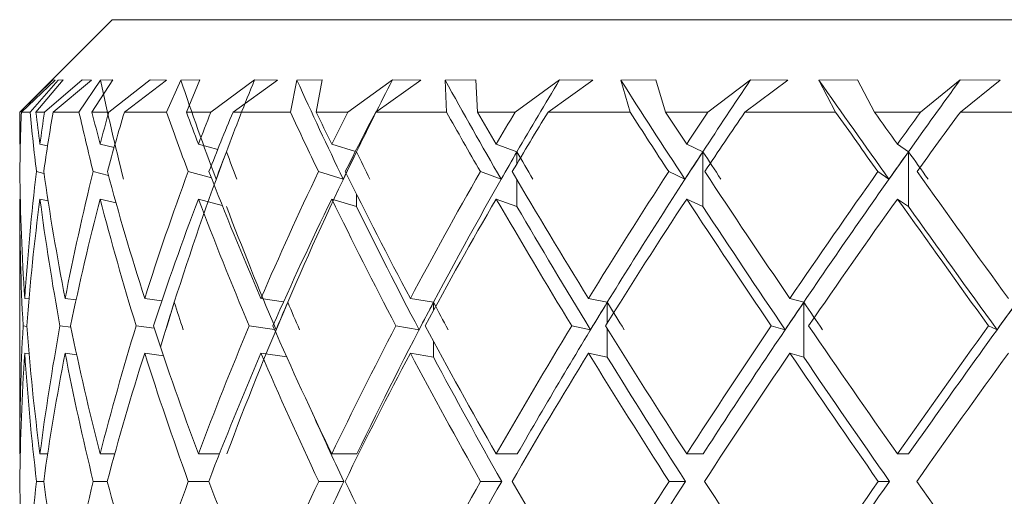
# Model space of a CAD drawing. Units: inches. Extents: x 0.2 to 10.8, y 0.2 to 8.4.
# Drawn here: x 2.3 to 2.4, y 5.1 to 5.1 of the extents above; entities that cross this region are included whole.
import ezdxf

# ---------------------------------------------------------------- set-up
doc = ezdxf.new("R2010")
doc.units = ezdxf.units.IN
doc.header["$MEASUREMENT"] = 0

msp = doc.modelspace()

# ---------------------------------------------------------------- linework, layer by layer
at = {"color": 7, "linetype": 'Continuous', "lineweight": 15}
for p, q in [((2.349063723712514, 5.084965219336574), (2.347305907352292, 5.083207412142912)), ((2.349063723712514, 5.084965219336574), (2.396329343529374, 5.084965219336574)), ((2.347310178969613, 5.083207412142912), (2.347938519210973, 5.083818170920709)), ((2.347980300394979, 5.083813642639686), (2.347337348655746, 5.083207412142912)), ((2.348036848908393, 5.083813642639686), (2.347503281738873, 5.083207412142912)), ((2.347614967115341, 5.083207412142912), (2.348133996119473, 5.083818170920709)), ((2.347776756912998, 5.083207412142912), (2.348495305278932, 5.083818170920709)), ((2.347980300394979, 5.083813642639686), (2.347938519210973, 5.083818170920709)), ((2.348674731539518, 5.083813642639686), (2.347941938338141, 5.083207412142912)), ((2.348133996119473, 5.083818170920709), (2.348036848908393, 5.083813642639686)), ((2.348842672099455, 5.083813642639686), (2.348434695979096, 5.083207412142912)), ((2.348674731539518, 5.083813642639686), (2.348495305278932, 5.083818170920709)), ((2.348681835624118, 5.083207412142912), (2.349075786906492, 5.083818170920709)), ((2.349075786906492, 5.083818170920709), (2.348842672099455, 5.083813642639686)), ((2.349000501942857, 5.083207412142912), (2.349787432852164, 5.083818170920709)), ((2.35009905925223, 5.083813642639686), (2.349298690164828, 5.083207412142912)), ((2.35009905925223, 5.083813642639686), (2.349787432852164, 5.083818170920709)), ((2.350373286084338, 5.083813642639686), (2.350103294203307, 5.083207412142912)), ((2.350735282735855, 5.083818170920709), (2.350373286084338, 5.083813642639686)), ((2.350478380703609, 5.083207412142912), (2.350735282735855, 5.083818170920709)), ((2.350944234488693, 5.083207412142912), (2.351775641550875, 5.083818170920709)), ((2.35220999903314, 5.083813642639686), (2.351366363778886, 5.083207412142912)), ((2.35220999903314, 5.083813642639686), (2.351775641550875, 5.083818170920709)), ((2.352582179733676, 5.083813642639686), (2.352458385330427, 5.083207412142912)), ((2.353062067523305, 5.083818170920709), (2.352582179733676, 5.083813642639686)), ((2.352950015484407, 5.083207412142912), (2.353062067523305, 5.083818170920709)), ((2.353548903566, 5.083207412142912), (2.354399523739564, 5.083818170920709)), ((2.354943412456515, 5.083813642639686), (2.354082149905893, 5.083207412142912)), ((2.354943412456515, 5.083813642639686), (2.354399523739564, 5.083818170920709)), ((2.355985430419034, 5.083818170920709), (2.355402235489485, 5.083813642639686)), ((2.355402235489485, 5.083813642639686), (2.355428396853934, 5.083207412142912)), ((2.356021638334091, 5.083207412142912), (2.355985430419034, 5.083818170920709)), ((2.356735365089058, 5.083207412142912), (2.357579348672621, 5.083818170920709)), ((2.358216241315183, 5.083813642639686), (2.357363531165763, 5.083207412142912)), ((2.358216241315183, 5.083813642639686), (2.357579348672621, 5.083818170920709)), ((2.359416556615705, 5.083818170920709), (2.358747773508211, 5.083813642639686)), ((2.358747773508211, 5.083813642639686), (2.35892309314957, 5.083207412142912)), ((2.359599915330863, 5.083207412142912), (2.359416556615705, 5.083818170920709)), ((2.360406801842974, 5.083207412142912), (2.361218500799492, 5.083818170920709)), ((2.361929055924432, 5.083813642639686), (2.361110784543839, 5.083207412142912)), ((2.361929055924432, 5.083813642639686), (2.361218500799492, 5.083818170920709)), ((2.363251185651076, 5.083818170920709), (2.362517136630873, 5.083813642639686)), ((2.362517136630873, 5.083813642639686), (2.362836288777334, 5.083207412142912)), ((2.363576131063946, 5.083207412142912), (2.363251185651076, 5.083818170920709)), ((2.364451647616571, 5.083207412142912), (2.365206403897562, 5.083818170920709)), ((2.365969025087697, 5.083813642639686), (2.365206403897562, 5.083818170920709)), ((2.365969025087697, 5.083813642639686), (2.365210079688432, 5.083207412142912)), ((2.347305907352292, 5.083207412142912), (2.347305907352292, 5.082594820052962)), ((2.347310178969613, 5.083207412142912), (2.347305907352292, 5.083207412142912)), ((2.347503281738873, 5.083207412142912), (2.347337348655746, 5.083207412142912)), ((2.347776756912998, 5.083207412142912), (2.347614967115341, 5.083207412142912)), ((2.348434695979096, 5.083207412142912), (2.347941938338141, 5.083207412142912)), ((2.349000501942857, 5.083207412142912), (2.348681835624118, 5.083207412142912)), ((2.350103294203307, 5.083207412142912), (2.349298690164828, 5.083207412142912)), ((2.350944234488693, 5.083207412142912), (2.350478380703609, 5.083207412142912)), ((2.352458385330427, 5.083207412142912), (2.351366363778886, 5.083207412142912)), ((2.353548903566, 5.083207412142912), (2.352950015484407, 5.083207412142912)), ((2.355428396853934, 5.083207412142912), (2.354082149905893, 5.083207412142912)), ((2.356735365089058, 5.083207412142912), (2.356021638334091, 5.083207412142912)), ((2.35892309314957, 5.083207412142912), (2.357363531165763, 5.083207412142912)), ((2.360406801842974, 5.083207412142912), (2.359599915330863, 5.083207412142912)), ((2.362836288777334, 5.083207412142912), (2.361110784543839, 5.083207412142912)), ((2.364451647616571, 5.083207412142912), (2.363576131063946, 5.083207412142912)), ((2.367049075110867, 5.083207412142912), (2.365210079688432, 5.083207412142912)), ((2.347305907352292, 5.082594820052962), (2.347318282209337, 5.08259195091944)), ((2.347691654562774, 5.082594820052962), (2.347836559555486, 5.082560647114398)), ((2.348837153829869, 5.082594820052962), (2.349102094935913, 5.082529343309355)), ((2.350707608888879, 5.082594820052962), (2.351076040466059, 5.082496022860942)), ((2.353246187063007, 5.082594820052962), (2.353697090187469, 5.082458119132143)), ((2.356375751743342, 5.082594820052962), (2.356771545504432, 5.082451821704892)), ((2.360001218194978, 5.082594820052962), (2.360309086305126, 5.082451821704892)), ((2.364012431857095, 5.082594820052962), (2.364223024424312, 5.082451821704892)), ((2.360309086305126, 5.082451821704892), (2.360309086305126, 5.081408098762068)), ((2.364223024424312, 5.082451821704892), (2.364223024424312, 5.081408098762068)), ((2.347768314510525, 5.082038657311135), (2.347625893655783, 5.08207224358981)), ((2.348995011172954, 5.082000460252391), (2.348704541195155, 5.08207224358981)), ((2.350954647701732, 5.081953582460594), (2.350512177813182, 5.08207224358981)), ((2.353464259543815, 5.081929639403852), (2.352993877477709, 5.08207224358981)), ((2.356468920667047, 5.081929639403852), (2.35607422689325, 5.08207224358981)), ((2.359966660260861, 5.081929639403852), (2.359659635474304, 5.08207224358981)), ((2.363851182886524, 5.081929639403852), (2.363641167812636, 5.08207224358981)), ((2.347305907352292, 5.0815511062767), (2.347305907352292, 5.076698017339997)), ((2.347305907352292, 5.0815511062767), (2.347318282209337, 5.081548227976617)), ((2.347691654562774, 5.0815511062767), (2.347846642772337, 5.081514550032334)), ((2.348837153829869, 5.0815511062767), (2.349140035330956, 5.08147624297486)), ((2.350707608888879, 5.0815511062767), (2.351162004472996, 5.081429246017773)), ((2.353246187063007, 5.0815511062767), (2.353717870780743, 5.081408098762068)), ((2.356375751743342, 5.0815511062767), (2.356771545504432, 5.081408098762068)), ((2.360001218194978, 5.0815511062767), (2.360309086305126, 5.081408098762068)), ((2.364012431857095, 5.0815511062767), (2.364223024424312, 5.081408098762068)), ((2.347402532069408, 5.07965767981639), (2.347482143649728, 5.079648366590644)), ((2.348171074857803, 5.07965767981639), (2.348380329107147, 5.079632435108019)), ((2.349684813204302, 5.07965767981639), (2.350013012746246, 5.079615467804027)), ((2.351897749306942, 5.07965767981639), (2.352329925147743, 5.079596181360159)), ((2.354742655609008, 5.07965767981639), (2.355182953022655, 5.079585098988184)), ((2.358133073109283, 5.07965767981639), (2.35849022065015, 5.079585098988184)), ((2.36196599716435, 5.07965767981639), (2.362229150791044, 5.079585098988184)), ((2.362229150791044, 5.079585098988184), (2.362229150791044, 5.078541385211921)), ((2.347440298299796, 5.079127412608749), (2.347371402429021, 5.079135470015669)), ((2.348280523593442, 5.079110381138832), (2.348072616828532, 5.079135470015669)), ((2.349867649425496, 5.079091021362477), (2.34952201508496, 5.079135470015669)), ((2.352154898836329, 5.079067261636951), (2.351675570206907, 5.079135470015669)), ((2.354907534537646, 5.079062990019631), (2.354467823783889, 5.079135470015669)), ((2.358170628508773, 5.079062990019631), (2.357813957629065, 5.079135470015669)), ((2.361875083214596, 5.079062990019631), (2.361612287083772, 5.079135470015669)), ((2.365908342455374, 5.079062990019631), (2.365747405147869, 5.079135470015669)), ((2.347402532069408, 5.078613966040128), (2.347483555300088, 5.078604478649726)), ((2.348171074857803, 5.078613966040128), (2.348390934817962, 5.078587428846688)), ((2.349684813204302, 5.078613966040128), (2.350041869079562, 5.078568041570651)), ((2.351897749306942, 5.078613966040128), (2.352387628647814, 5.078544254345443)), ((2.354742655609008, 5.078613966040128), (2.355182953022655, 5.078541385211921)), ((2.358133073109283, 5.078613966040128), (2.35849022065015, 5.078541385211921)), ((2.36196599716435, 5.078613966040128), (2.362229150791044, 5.078541385211921)), ((2.347305907352292, 5.076698017339997), (2.347317906380345, 5.076698017339997)), ((2.347691654562774, 5.076698017339997), (2.34783897952753, 5.076698017339997)), ((2.348837153829869, 5.076698017339997), (2.34911533144967, 5.076698017339997)), ((2.350707608888879, 5.076698017339997), (2.351108187594693, 5.076698017339997)), ((2.353246187063007, 5.076698017339997), (2.353724965698782, 5.076698017339997)), ((2.356375751743342, 5.076698017339997), (2.356777494602375, 5.076698017339997)), ((2.360001218194978, 5.076698017339997), (2.360313724584878, 5.076698017339997)), ((2.364012431857095, 5.076698017339997), (2.36422619605434, 5.076698017339997)), ((2.347762356246022, 5.076176155868585), (2.347626846978103, 5.076176155868585)), ((2.348973423922331, 5.076176155868585), (2.348706512005721, 5.076176155868585)), ((2.350905304105087, 5.076176155868585), (2.350515111112629, 5.076176155868585)), ((2.353476451069644, 5.076176155868585), (2.352997672433869, 5.076176155868585)), ((2.356480516366426, 5.076176155868585), (2.356078773507393, 5.076176155868585)), ((2.359977302637919, 5.076176155868585), (2.35966480541458, 5.076176155868585)), ((2.363860551111635, 5.076176155868585), (2.363646796080951, 5.076176155868585))]:
    msp.add_line(p, q, dxfattribs=at)
at = {"color": 8, "linetype": 'Continuous', "lineweight": 15}
for p, q in [((2.356771545504432, 5.082451821704892), (2.356771545504432, 5.082224692662039)), ((2.356771545504432, 5.081918822862139), (2.356771545504432, 5.081408098762068)), ((2.353717870780743, 5.081642029393015), (2.353717870780743, 5.081408098762068)), ((2.355182953022655, 5.079585098988184), (2.355182953022655, 5.079432787414366)), ((2.35849022065015, 5.079585098988184), (2.35849022065015, 5.079190991874276)), ((2.35849022065015, 5.079079792325529), (2.35849022065015, 5.078541385211921)), ((2.355182953022655, 5.078837116795604), (2.355182953022655, 5.078541385211921))]:
    msp.add_line(p, q, dxfattribs=at)
at = {"color": 7, "linetype": 'Continuous', "lineweight": 15}
for centre, major_axis, ratio, start_param, end_param in [((2.373237800462267, 5.075654300351367), (-0.01855455653849081, 0.03248307996849498), 0.5335825667810744, 1.032305150598749, 1.089091048844209), ((2.373175312361851, 5.075654300351367), (-0.02097177776971382, 0.03269356958885617), 0.4377993581983305, 1.054366054353942, 1.111151952599485), ((2.373283842472893, 5.076698019364891), (0.01495119041437976, 0.0326305248387575), 0.6289152829875947, 1.640121179284657, 1.681103387227667), ((2.373098276840956, 5.075654300351367), (-0.02268818000808581, 0.03304415415072626), 0.3449535543927199, 1.095586545725904, 1.15237244397145), ((2.373237800462267, 5.076698019364891), (0.01855455653849125, 0.03248307996849498), 0.5335825667810712, 1.655397436288818, 1.696379644075815), ((2.373009034584902, 5.075654300351367), (-0.02391391843559231, 0.03340439886722546), 0.2554388278978638, 1.147278943184534, 1.204064841429684), ((2.373175312361851, 5.076698019364891), (0.02097177776971426, 0.03269356958885439), 0.4377993581983474, 1.633336532532564, 1.674318740088714), ((2.37291029717448, 5.075654300351367), (-0.02474596170004829, 0.03370076250891607), 0.1686957448376387, 1.204904008276445, 1.261689906521986), ((2.373098276840956, 5.076698019364891), (0.02268818000808581, 0.03304415415072537), 0.3449535543927262, 1.592116041161406, 1.633098248973072), ((2.372805064695944, 5.075654300351367), (-0.02523102735447713, 0.0338923402435647), 0.08386482419670431, 1.265795034227109, 1.32258093247122), ((2.373009034584902, 5.076698019364891), (0.02391391843559276, 0.03340439886722546), 0.255438827897871, 1.540423643702116, 1.581405851645261), ((2.372696534584902, 5.076698019364891), (-0.009086999418089107, 0.03333774620219643), 0.7111718006859822, 1.186442841127669, 1.204791253278892), ((2.372696534584902, 5.075654300351367), (-0.009086999418089107, 0.03333774620219643), 0.7111718006859765, 1.155025278090791, 1.189185905725701), ((2.372696534584902, 5.075654300351367), (-0.01495119041437976, 0.0326305248387575), 0.6289152829875835, 1.065931870588543, 1.100092498223451), ((2.372696534584902, 5.076698019364891), (-0.01495119041437976, 0.0326305248387575), 0.6289152829875947, 1.097349433625415, 1.115697845776637), ((2.372696534584902, 5.076698019364891), (-1.77635683940025e-15, 0.03395832983047509), 0.7476994636295038, 1.377914989444195, 1.396263401595419), ((2.372696534584902, 5.075654300351367), (-1.77635683940025e-15, 0.03395832983047509), 0.7476994636295038, 1.346497426407316, 1.380658054042221), ((2.372696534584902, 5.075654300351367), (-0.01855455653849081, 0.03248307996849498), 0.5335825667810862, 1.050655613585463, 1.084816241220371), ((2.372696534584902, 5.076698019364891), (-0.01855455653849081, 0.03248307996849586), 0.5335825667810634, 1.082073176622366, 1.100421588773592), ((2.372696534584902, 5.076698019364891), (0.009086999418086883, 0.03333774620219643), 0.7111718006860189, 1.569387137760758, 1.587735549911983), ((2.372696534584902, 5.075654300351367), (0.009086999418086883, 0.03333774620219643), 0.7111718006859997, 1.537969574723878, 1.572130202358786), ((2.372696534584902, 5.075654300351367), (-0.02097177776971382, 0.03269356958885617), 0.4377993581983305, 1.072716517340753, 1.106877144975662), ((2.372696534584902, 5.076698019364891), (-0.02097177776971426, 0.03269356958885616), 0.4377993581983401, 1.104134080377613, 1.122482492528836), ((2.372696534584902, 5.076698019364891), (0.01495119041437976, 0.0326305248387575), 0.6289152829876051, 1.658480545263062, 1.676828957414291), ((2.372696534584902, 5.075654300351367), (0.01495119041437976, 0.03263052483875661), 0.6289152829875978, 1.627062982226193, 1.661223609861098), ((2.372696534584902, 5.075654300351367), (-0.02268818000808626, 0.03304415415072626), 0.3449535543927052, 1.113937008712723, 1.148097636347631), ((2.372696534584902, 5.076698019364891), (-0.02268818000808626, 0.03304415415072537), 0.3449535543927332, 1.145354571749558, 1.163702983900786), ((2.372696534584902, 5.076698019364891), (0.01855455653849081, 0.03248307996849498), 0.5335825667810862, 1.67375680226612, 1.69210521441735), ((2.372696534584902, 5.075654300351367), (0.01855455653849081, 0.03248307996849498), 0.5335825667810641, 1.64233923922924, 1.676499866864143), ((2.372696534584902, 5.075654300351367), (-0.02391391843559276, 0.03340439886722546), 0.2554388278978748, 1.165629406170932, 1.19979003380584), ((2.372696534584902, 5.076698019364891), (-0.02391391843559276, 0.03340439886722633), 0.2554388278978665, 1.197046969207826, 1.21539538135905), ((2.372696534584902, 5.076698019364891), (0.02097177776971426, 0.03269356958885439), 0.437799358198357, 1.651695898510875, 1.670044310662103), ((2.372696534584902, 5.075654300351367), (0.02097177776971382, 0.03269356958885439), 0.4377993581983473, 1.620278335473992, 1.654438963108899), ((2.372696534584902, 5.075654300351367), (-0.02474596170004873, 0.03370076250891608), 0.1686957448376376, 1.223254471263259, 1.257415098898168), ((2.372696534584902, 5.076698019364891), (-0.02474596170004873, 0.03370076250891608), 0.1686957448376376, 1.254672034300137, 1.273020446451352), ((2.372696534584902, 5.076698019364891), (0.02268818000808581, 0.03304415415072537), 0.3449535543927262, 1.610475407138888, 1.628823819290116), ((2.372696534584902, 5.075654300351367), (0.02268818000808581, 0.03304415415072626), 0.3449535543927199, 1.579057844102008, 1.613218471736916), ((2.372696534584902, 5.075654300351367), (-0.02523102735447713, 0.0338923402435647), 0.08386482419670431, 1.2841454972125, 1.318306124847406), ((2.372696534584902, 5.076698019364891), (-0.02523102735447713, 0.0338923402435647), 0.08386482419670431, 1.315563060249361, 1.33391147240058), ((2.372696534584902, 5.076698019364891), (0.02391391843559231, 0.03340439886722546), 0.2554388278978852, 1.558783009680655, 1.577131421831879), ((2.372696534584902, 5.075654300351367), (0.02391391843559231, 0.03340439886722546), 0.2554388278978638, 1.527365446643774, 1.561526074278681), ((2.373283842472893, 5.076698019364891), (0.01495119041437976, 0.0326305248387575), 0.6289152829875947, 1.681103387227667, 1.766240793788918), ((2.373175312361851, 5.07641212563355), (0.01495119041437976, 0.03263052483875661), 0.6289152829876081, 1.672554527833304, 1.688159497343654), ((2.373283842472893, 5.07641212563355), (-0.02097177776971382, 0.03269356958885528), 0.4377993581983513, 1.118208062974808, 1.133813032458178), ((2.373237800462267, 5.076698019364891), (0.01855455653849125, 0.03248307996849498), 0.5335825667810712, 1.696379644075815, 1.781517050791981), ((2.373098276840956, 5.07641212563355), (0.01855455653849125, 0.03248307996849498), 0.533582566781083, 1.687830784681444, 1.703435754346713), ((2.373237800462267, 5.07641212563355), (-0.02268818000808581, 0.03304415415072537), 0.3449535543927353, 1.159428554151106, 1.175033523830146), ((2.373175312361851, 5.076698019364891), (0.02097177776971426, 0.03269356958885439), 0.4377993581983474, 1.674318740088714, 1.759456147036735), ((2.373009034584902, 5.07641212563355), (0.02097177776971426, 0.03269356958885439), 0.4377993581983474, 1.665769880694338, 1.681374850591459), ((2.373175312361851, 5.07641212563355), (-0.02391391843559231, 0.03340439886722546), 0.2554388278978726, 1.211120951243821, 1.226725921288397), ((2.373098276840956, 5.076698019364891), (0.02268818000808581, 0.03304415415072537), 0.3449535543927262, 1.633098248973072, 1.71823565566475), ((2.37291029717448, 5.07641212563355), (0.02268818000808626, 0.03304415415072537), 0.3449535543927241, 1.624549389578696, 1.640154359219476), ((2.373098276840956, 5.07641212563355), (-0.02474596170004872, 0.03370076250891518), 0.1686957448376279, 1.268746016727126, 1.284350986380724), ((2.373009034584902, 5.076698019364891), (0.02391391843559276, 0.03340439886722546), 0.255438827897871, 1.581405851645261, 1.666543258206511), ((2.372805064695944, 5.07641212563355), (0.02391391843559277, 0.03340439886722458), 0.2554388278978667, 1.572856992250891, 1.588461961761246), ((2.373009034584902, 5.07641212563355), (-0.02523102735447669, 0.03389234024356381), 0.08386482419671468, 1.329637043043222, 1.345242012329909), ((2.372696534584902, 5.076698019364891), (-0.009086999418086883, 0.03333774620219643), 0.7111718006860122, 1.220396600832164, 1.292057715878656), ((2.372696534584902, 5.076698019364891), (-1.77635683940025e-15, 0.03395832983047509), 0.7476994636295038, 1.411868749148654, 1.483529864195145), ((2.372696534584902, 5.076698019364891), (-0.01495119041437976, 0.0326305248387575), 0.6289152829875947, 1.131303193329871, 1.202964308376361), ((2.372696534584902, 5.076698019364891), (0.009086999418086883, 0.03333774620219643), 0.7111718006860189, 1.603340897465217, 1.67500201251171), ((2.372696534584902, 5.076698019364891), (-0.01855455653849081, 0.03248307996849586), 0.5335825667810634, 1.116026936326828, 1.187688051373316), ((2.372696534584902, 5.076698019364891), (0.01495119041437976, 0.0326305248387575), 0.6289152829876051, 1.692434304967524, 1.764095420014013), ((2.372696534584902, 5.076698019364891), (-0.02097177776971426, 0.03269356958885616), 0.4377993581983401, 1.138087840082071, 1.209748955128559), ((2.372696534584902, 5.076698019364891), (0.01855455653849081, 0.03248307996849498), 0.5335825667810862, 1.707710561970581, 1.779371677017074), ((2.372696534584902, 5.076698019364891), (-0.02268818000808626, 0.03304415415072537), 0.3449535543927332, 1.179308331454019, 1.250969446500512), ((2.372696534584902, 5.076698019364891), (0.02097177776971426, 0.03269356958885439), 0.437799358198357, 1.685649658215336, 1.75731077326183), ((2.372696534584902, 5.076698019364891), (-0.02391391843559276, 0.03340439886722633), 0.2554388278978665, 1.23100072891229, 1.302661843958775), ((2.372696534584902, 5.076698019364891), (0.02268818000808581, 0.03304415415072537), 0.3449535543927262, 1.644429166843348, 1.716090281889843), ((2.372696534584902, 5.076698019364891), (-0.02474596170004873, 0.03370076250891608), 0.1686957448376376, 1.288625794004604, 1.36028690905108), ((2.372696534584902, 5.076698019364891), (0.02391391843559231, 0.03340439886722546), 0.2554388278978852, 1.592736769385109, 1.664397884431606), ((2.372696534584902, 5.076698019364891), (-0.02523102735447713, 0.0338923402435647), 0.08386482419670431, 1.34951681995384, 1.421177935000314), ((2.372696534584902, 5.075654300351367), (-0.009086999418086883, 0.03333774620219643), 0.7111718006859931, 1.204791253278937, 1.276630758569369), ((2.372696534584902, 5.075654300351367), (-1.77635683940025e-15, 0.03395832983047509), 0.7476994636295038, 1.396263401595419, 1.468102906885851), ((2.372696534584902, 5.075654300351367), (-0.01495119041437976, 0.0326305248387575), 0.6289152829875835, 1.115697845776644, 1.187537351067073), ((2.372696534584902, 5.075654300351367), (0.009086999418086883, 0.03333774620219643), 0.7111718006859997, 1.587735549911982, 1.659575055202414), ((2.372696534584902, 5.075654300351367), (-0.01855455653849081, 0.03248307996849498), 0.5335825667810862, 1.100421588773565, 1.172261094063999), ((2.372696534584902, 5.075654300351367), (0.01495119041437976, 0.03263052483875661), 0.6289152829875978, 1.676828957414296, 1.748668462704726), ((2.372696534584902, 5.075654300351367), (-0.02097177776971382, 0.03269356958885617), 0.4377993581983305, 1.122482492528853, 1.194321997819279), ((2.372696534584902, 5.075654300351367), (0.01855455653849081, 0.03248307996849498), 0.5335825667810641, 1.692105214417345, 1.763944719707772), ((2.372696534584902, 5.075654300351367), (-0.02268818000808626, 0.03304415415072626), 0.3449535543927052, 1.163702983900825, 1.235542489191252), ((2.372696534584902, 5.075654300351367), (0.02097177776971382, 0.03269356958885439), 0.4377993581983473, 1.670044310662097, 1.741883815952529), ((2.372696534584902, 5.075654300351367), (-0.02391391843559276, 0.03340439886722546), 0.2554388278978748, 1.21539538135903, 1.287234886649466), ((2.372696534584902, 5.075654300351367), (0.02268818000808581, 0.03304415415072626), 0.3449535543927199, 1.628823819290111, 1.700663324580543), ((2.372696534584902, 5.075654300351367), (-0.02474596170004873, 0.03370076250891608), 0.1686957448376376, 1.273020446451352, 1.344859951741791), ((2.372696534584902, 5.075654300351367), (0.02391391843559231, 0.03340439886722546), 0.2554388278978638, 1.577131421831879, 1.648970927122306), ((2.372696534584902, 5.075654300351367), (-0.02523102735447713, 0.0338923402435647), 0.08386482419670431, 1.33391147240058, 1.405750977691023), ((2.373175312361851, 5.075654300351367), (-0.02097177776971382, 0.03269356958885617), 0.4377993581983305, 1.12675692217875, 1.196467591397299), ((2.373098276840956, 5.075654300351367), (-0.02268818000808581, 0.03304415415072626), 0.3449535543927199, 1.167977413546155, 1.237688082769267), ((2.373009034584902, 5.075654300351367), (-0.02391391843559231, 0.03340439886722546), 0.2554388278978638, 1.219669811266451, 1.289380480227504), ((2.37291029717448, 5.075654300351367), (-0.02474596170004829, 0.03370076250891607), 0.1686957448376387, 1.277294876405643, 1.347005545319811), ((2.372805064695944, 5.075654300351367), (-0.02523102735447713, 0.0338923402435647), 0.08386482419670431, 1.338185901988019, 1.407896571269041), ((2.373283842472893, 5.076698019364891), (0.01495119041437976, 0.0326305248387575), 0.6289152829875947, 1.766240793788918, 1.791465017438042), ((2.373237800462267, 5.076552867313404), (0.01495119041437976, 0.03263052483875573), 0.6289152829876222, 1.761950046239158, 1.777376783745343), ((2.373283842472893, 5.076552867313404), (-0.01855455653849081, 0.03248307996849498), 0.5335825667810862, 1.18554267759842, 1.200969415104605), ((2.373237800462267, 5.076698019364891), (0.01855455653849125, 0.03248307996849498), 0.5335825667810712, 1.781517050791981, 1.866638139616786), ((2.373175312361851, 5.076552867313404), (0.01855455653849125, 0.03248307996849498), 0.533582566781083, 1.777226303242203, 1.792653040748388), ((2.373237800462267, 5.076552867313404), (-0.02097177776971382, 0.03269356958885439), 0.4377993581983596, 1.207603581353662, 1.223030318859848), ((2.373175312361851, 5.076698019364891), (0.02097177776971426, 0.03269356958885439), 0.4377993581983474, 1.759456147036735, 1.844577235861542), ((2.373098276840956, 5.076552867313404), (0.02097177776971426, 0.03269356958885439), 0.437799358198357, 1.755165399486956, 1.770592136993143), ((2.373175312361851, 5.076552867313404), (-0.02268818000808581, 0.03304415415072537), 0.3449535543927228, 1.248824072725657, 1.264250810231842), ((2.373098276840956, 5.076698019364891), (0.02268818000808581, 0.03304415415072537), 0.3449535543927262, 1.71823565566475, 1.803356744489556), ((2.373009034584902, 5.076552867313404), (0.02268818000808626, 0.03304415415072537), 0.3449535543927115, 1.713944908114963, 1.729371645621149), ((2.373098276840956, 5.076552867313404), (-0.02391391843559277, 0.03340439886722458), 0.2554388278978755, 1.300516470183884, 1.315943207690068), ((2.373009034584902, 5.076698019364891), (0.02391391843559276, 0.03340439886722546), 0.255438827897871, 1.666543258206511, 1.751664347031317), ((2.37291029717448, 5.076552867313404), (0.02391391843559321, 0.03340439886722457), 0.2554388278978651, 1.66225251065673, 1.677679248162915), ((2.373009034584902, 5.076552867313404), (-0.02474596170004828, 0.03370076250891518), 0.168695744837629, 1.358141535276222, 1.373568272782406), ((2.37291029717448, 5.076698019364891), (0.02474596170004917, 0.03370076250891607), 0.1686957448376366, 1.608918193114195, 1.694039281939004), ((2.372805064695944, 5.076552867313404), (0.02474596170004872, 0.03370076250891518), 0.1686957448376279, 1.604627445564411, 1.620054183070595), ((2.372696534584902, 5.076698019364891), (-1.77635683940025e-15, 0.03395832983047509), 0.7476994636295038, 1.498956821504436, 1.570796326794857), ((2.372696534584902, 5.076698019364891), (-0.009086999418086883, 0.03333774620219643), 0.7111718006860122, 1.307484673187947, 1.379324178478369), ((2.372696534584902, 5.076698019364891), (0.009086999418086883, 0.03333774620219643), 0.7111718006860189, 1.690428969821001, 1.762268475111425), ((2.372696534584902, 5.076698019364891), (-0.01495119041437976, 0.0326305248387575), 0.6289152829875947, 1.218391265685652, 1.290230770976072), ((2.372696534584902, 5.076698019364891), (0.01495119041437976, 0.0326305248387575), 0.6289152829876051, 1.779522377323305, 1.851361882613725), ((2.372696534584902, 5.076698019364891), (-0.01855455653849081, 0.03248307996849586), 0.5335825667810634, 1.203115008682607, 1.274954513973025), ((2.372696534584902, 5.076698019364891), (0.01855455653849081, 0.03248307996849498), 0.5335825667810862, 1.794798634326364, 1.866638139616787), ((2.372696534584902, 5.076698019364891), (-0.02097177776971426, 0.03269356958885616), 0.4377993581983401, 1.22517591243785, 1.29701541772827), ((2.372696534584902, 5.076698019364891), (0.02097177776971426, 0.03269356958885439), 0.437799358198357, 1.772737730571123, 1.844577235861548), ((2.372696534584902, 5.076698019364891), (-0.02268818000808626, 0.03304415415072537), 0.3449535543927332, 1.266396403809805, 1.338235909100228), ((2.372696534584902, 5.076698019364891), (0.02268818000808581, 0.03304415415072537), 0.3449535543927262, 1.731517239199134, 1.803356744489556), ((2.372696534584902, 5.076698019364891), (-0.02391391843559276, 0.03340439886722633), 0.2554388278978665, 1.318088801268066, 1.389928306558484), ((2.372696534584902, 5.076698019364891), (0.02391391843559231, 0.03340439886722546), 0.2554388278978852, 1.679824841740901, 1.751664347031324), ((2.372696534584902, 5.076698019364891), (-0.02474596170004873, 0.03370076250891608), 0.1686957448376376, 1.375713866360371, 1.44755337165079), ((2.372696534584902, 5.076698019364891), (0.02474596170004873, 0.03370076250891608), 0.1686957448376376, 1.622199776648584, 1.694039281939003), ((2.372696534584902, 5.075654300351367), (-1.77635683940025e-15, 0.03395832983047509), 0.7476994636295038, 1.483529864195145, 1.555428078346568), ((2.372696534584902, 5.075654300351367), (-0.009086999418086883, 0.03333774620219643), 0.7111718006859931, 1.292057715878663, 1.363955930030085), ((2.372696534584902, 5.075654300351367), (0.009086999418086883, 0.03333774620219643), 0.7111718006859997, 1.675002012511707, 1.746900226663131), ((2.372696534584902, 5.075654300351367), (-0.01495119041437976, 0.0326305248387575), 0.6289152829875835, 1.202964308376367, 1.274862522527788), ((2.372696534584902, 5.075654300351367), (0.01495119041437976, 0.03263052483875661), 0.6289152829875978, 1.764095420014018, 1.83599363416544), ((2.372696534584902, 5.075654300351367), (-0.01855455653849081, 0.03248307996849498), 0.5335825667810862, 1.187688051373292, 1.259586265524716), ((2.372696534584902, 5.075654300351367), (0.01855455653849081, 0.03248307996849498), 0.5335825667810641, 1.779371677017065, 1.851269891168487), ((2.372696534584902, 5.075654300351367), (-0.02097177776971382, 0.03269356958885617), 0.4377993581983305, 1.209748955128573, 1.281647169279992), ((2.372696534584902, 5.075654300351367), (0.02097177776971382, 0.03269356958885439), 0.4377993581983473, 1.757310773261821, 1.829208987413246), ((2.372696534584902, 5.075654300351367), (-0.02268818000808626, 0.03304415415072626), 0.3449535543927052, 1.250969446500543, 1.322867660651964), ((2.373098276840956, 5.075654300351367), (-0.02268818000808581, 0.03304415415072626), 0.3449535543927199, 1.253114822083533, 1.322867660651958), ((2.372696534584902, 5.075654300351367), (0.02268818000808581, 0.03304415415072626), 0.3449535543927199, 1.716090281889835, 1.787988496041257), ((2.372696534584902, 5.075654300351367), (-0.02391391843559276, 0.03340439886722546), 0.2554388278978748, 1.302661843958761, 1.374560058110184), ((2.373009034584902, 5.075654300351367), (-0.02391391843559231, 0.03340439886722546), 0.2554388278978638, 1.304807219681172, 1.374560058110195), ((2.372696534584902, 5.075654300351367), (0.02391391843559231, 0.03340439886722546), 0.2554388278978638, 1.664397884431599, 1.73629609858302), ((2.372696534584902, 5.075654300351367), (-0.02474596170004873, 0.03370076250891608), 0.1686957448376376, 1.36028690905108, 1.432185123202502), ((2.37291029717448, 5.075654300351367), (-0.02474596170004829, 0.03370076250891607), 0.1686957448376387, 1.362432281709087, 1.432185123202502), ((2.372696534584902, 5.075654300351367), (0.02474596170004873, 0.03370076250891608), 0.168695744837629, 1.60677281933929, 1.678671033490708), ((2.373175312361851, 5.075654300351367), (-0.02097177776971382, 0.03269356958885617), 0.4377993581983305, 1.243438419608994, 1.281647169279992), ((2.372696534584902, 5.076698019364891), (1.77635683940025e-15, 0.03395832983047509), 0.7476994636295038, 1.586164575243225, 1.658062789394648), ((2.372696534584902, 5.076698019364891), (0.009086999418086883, 0.03333774620219643), 0.7111718006860189, 1.777636723559716, 1.84953493771114), ((2.372696534584902, 5.076698019364891), (-0.009086999418086883, 0.03333774620219643), 0.7111718006860122, 1.394692426926659, 1.466590641078084), ((2.372696534584902, 5.076698019364891), (0.01495119041437976, 0.0326305248387575), 0.6289152829876051, 1.866730131062015, 1.938628345213438), ((2.372696534584902, 5.076698019364891), (-0.01495119041437976, 0.0326305248387575), 0.6289152829875947, 1.305599019424361, 1.377497233575783), ((2.372696534584902, 5.076698019364891), (0.01855455653849081, 0.03248307996849498), 0.5335825667810862, 1.882006388065077, 1.953904602216501), ((2.372696534584902, 5.076698019364891), (-0.01855455653849081, 0.03248307996849586), 0.5335825667810634, 1.290322762421314, 1.362220976572735), ((2.372696534584902, 5.076698019364891), (0.02097177776971426, 0.03269356958885439), 0.437799358198357, 1.859945484309838, 1.931843698461263), ((2.373175312361851, 5.076698019364891), (0.02097177776971426, 0.03269356958885439), 0.4377993581983474, 1.859945484309832, 1.898154228940212), ((2.372696534584902, 5.076698019364891), (-0.02097177776971426, 0.03269356958885616), 0.4377993581983401, 1.31238366617656, 1.384281880327982), ((2.372696534584902, 5.076698019364891), (0.02268818000808581, 0.03304415415072537), 0.3449535543927262, 1.818724992937845, 1.89062320708927), ((2.373098276840956, 5.076698019364891), (0.02268818000808581, 0.03304415415072537), 0.3449535543927262, 1.818724992937846, 1.888477833812179), ((2.372696534584902, 5.076698019364891), (-0.02268818000808626, 0.03304415415072537), 0.3449535543927332, 1.353604157548518, 1.425502371699944), ((2.372696534584902, 5.076698019364891), (0.02391391843559231, 0.03340439886722546), 0.2554388278978852, 1.767032595479614, 1.838930809631038), ((2.373009034584902, 5.076698019364891), (0.02391391843559276, 0.03340439886722546), 0.255438827897871, 1.767032595479607, 1.836785434196108), ((2.372696534584902, 5.076698019364891), (-0.02391391843559276, 0.03340439886722633), 0.2554388278978665, 1.405296555006773, 1.477194769158195), ((2.372696534584902, 5.076698019364891), (0.02474596170004873, 0.03370076250891608), 0.1686957448376376, 1.709407530387291, 1.781305744538713), ((2.37291029717448, 5.076698019364891), (0.02474596170004917, 0.03370076250891607), 0.1686957448376366, 1.709407530387294, 1.77916037218112), ((2.372696534584902, 5.076698019364891), (-0.02474596170004873, 0.03370076250891608), 0.1686957448376376, 1.46292162009908, 1.534819834250501)]:
    msp.add_ellipse(centre, major_axis=major_axis, ratio=ratio, start_param=start_param, end_param=end_param, dxfattribs=at)

doc.saveas('drawing.dxf')
